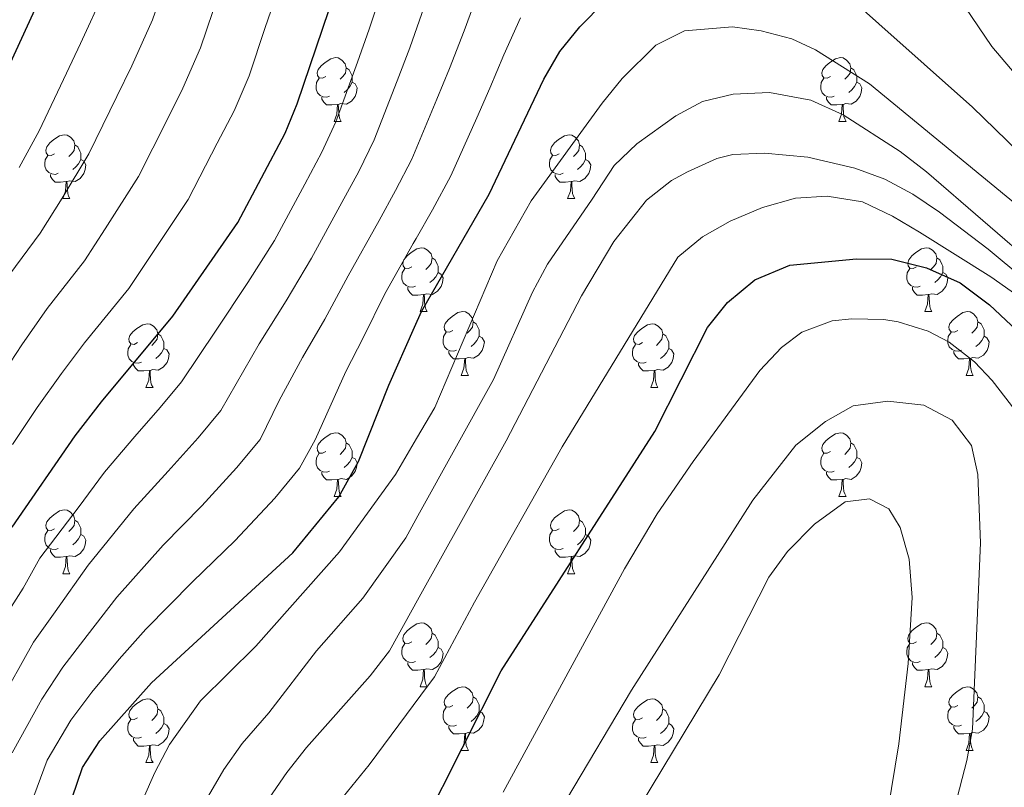
# Model space of a CAD drawing. Units: metres. Extents: x 612490 to 616994, y 4782177 to 4785222.
# Drawn here: x 613505 to 613660, y 4783577 to 4783697 of the extents above; entities that cross this region are included whole.
import ezdxf

# ---------------------------------------------------------------- set-up
doc = ezdxf.new("R2010")
doc.units = ezdxf.units.M
doc.header["$MEASUREMENT"] = 0
for name, color, linetype, lineweight in [('Nivel 36', 7, 'Continuous', 0), ('Nivel 4', 7, 'Continuous', 0), ('Nivel 5', 7, 'Continuous', 0), ('Nivel 61', 7, 'Continuous', 0), ('Nivel 63', 7, 'Continuous', 0)]:
    doc.layers.add(name, color=color, linetype=linetype, lineweight=lineweight)

msp = doc.modelspace()

# ---------------------------------------------------------------- linework, layer by layer
at = {"layer": 'Nivel 36', "color": 92, "linetype": 'Continuous', "lineweight": 0}
for p, q in [((613554.38, 4783681.31), (613555.5, 4783681.31)), ((613633.71, 4783681.31), (613634.83, 4783681.31)), ((613511.74, 4783669.17), (613512.87, 4783669.17)), ((613591.07, 4783669.17), (613592.2, 4783669.17)), ((613567.88, 4783651.4), (613569.01, 4783651.4)), ((613647.21, 4783651.4), (613648.34, 4783651.4)), ((613574.36, 4783641.36), (613575.48, 4783641.36)), ((613653.69, 4783641.36), (613654.81, 4783641.36)), ((613524.8, 4783639.46), (613525.93, 4783639.46)), ((613604.13, 4783639.46), (613605.26, 4783639.46)), ((613554.38, 4783622.32), (613555.51, 4783622.32)), ((613633.71, 4783622.32), (613634.83, 4783622.32)), ((613511.74, 4783610.17), (613512.87, 4783610.17)), ((613591.07, 4783610.18), (613592.2, 4783610.18)), ((613567.88, 4783592.41), (613569.01, 4783592.41)), ((613647.21, 4783592.41), (613648.34, 4783592.41)), ((613574.36, 4783582.37), (613575.48, 4783582.37)), ((613653.69, 4783582.37), (613654.81, 4783582.37)), ((613524.8, 4783580.47), (613525.93, 4783580.47)), ((613604.13, 4783580.47), (613605.26, 4783580.47))]:
    msp.add_line(p, q, dxfattribs=at)
at = {"layer": 'Nivel 36', "color": 92, "linetype": 'Continuous', "lineweight": 0, "flags": 128}
for points in [[(613553.08, 4783688.37), (613552.55, 4783688.1), (613552.02, 4783688.16), (613551.75, 4783688.53), (613551.7, 4783688.95), (613551.86, 4783689.47), (613552.34, 4783690.07), (613552.97, 4783690.6), (613553.87, 4783691.18), (613554.62, 4783691.34), (613555.04, 4783691.29), (613555.57, 4783690.97), (613556.1, 4783690.39), (613556.26, 4783689.75), (613556.16, 4783688.9), (613555.73, 4783688.37), (613555.31, 4783687.94)], [(613632.41, 4783688.37), (613631.88, 4783688.1), (613631.35, 4783688.16), (613631.08, 4783688.53), (613631.03, 4783688.95), (613631.19, 4783689.47), (613631.67, 4783690.07), (613632.3, 4783690.6), (613633.2, 4783691.18), (613633.95, 4783691.34), (613634.37, 4783691.29), (613634.9, 4783690.97), (613635.43, 4783690.39), (613635.59, 4783689.75), (613635.48, 4783688.9), (613635.06, 4783688.37), (613634.64, 4783687.94)], [(613556.26, 4783689.75), (613556.74, 4783689.43), (613557.06, 4783688.79), (613557.22, 4783688.47), (613557.22, 4783687.89), (613557.22, 4783687.47), (613556.84, 4783686.78), (613556.42, 4783686.3), (613555.94, 4783685.88)], [(613635.59, 4783689.75), (613636.07, 4783689.43), (613636.38, 4783688.79), (613636.54, 4783688.47), (613636.54, 4783687.89), (613636.54, 4783687.47), (613636.17, 4783686.78), (613635.75, 4783686.3), (613635.27, 4783685.88)], [(613553.66, 4783685.29), (613553.24, 4783685.13), (613552.66, 4783685.19), (613552.18, 4783685.4), (613551.75, 4783685.82), (613551.54, 4783686.41), (613551.54, 4783686.83), (613551.59, 4783687.41), (613552.02, 4783688.1)], [(613557.22, 4783687.47), (613557.67, 4783687.22), (613558.02, 4783686.6), (613557.9, 4783685.88), (613557.7, 4783685.24), (613557.11, 4783684.5), (613556.32, 4783684.02), (613555.46, 4783684.12), (613555.04, 4783683.99)], [(613632.99, 4783685.29), (613632.57, 4783685.13), (613631.98, 4783685.19), (613631.51, 4783685.4), (613631.08, 4783685.82), (613630.87, 4783686.41), (613630.87, 4783686.83), (613630.92, 4783687.41), (613631.35, 4783688.1)], [(613636.54, 4783687.47), (613637, 4783687.22), (613637.34, 4783686.6), (613637.23, 4783685.88), (613637.02, 4783685.24), (613636.44, 4783684.5), (613635.64, 4783684.02), (613634.79, 4783684.12), (613634.36, 4783683.99)], [(613554.92, 4783683.99), (613554.04, 4783683.91), (613553.19, 4783683.91), (613552.76, 4783684.34), (613552.44, 4783684.81), (613552.44, 4783685.13)], [(613554.38, 4783681.31), (613554.82, 4783682.47), (613554.92, 4783683.99), (613555.04, 4783683.99), (613555.07, 4783683.41), (613555.1, 4783682.72), (613555.18, 4783682.11), (613555.29, 4783681.71), (613555.5, 4783681.31)], [(613634.25, 4783683.99), (613633.36, 4783683.91), (613632.52, 4783683.91), (613632.09, 4783684.34), (613631.77, 4783684.81), (613631.77, 4783685.13)], [(613633.71, 4783681.31), (613634.14, 4783682.47), (613634.25, 4783683.99), (613634.36, 4783683.99), (613634.4, 4783683.41), (613634.43, 4783682.72), (613634.5, 4783682.11), (613634.62, 4783681.71), (613634.83, 4783681.31)], [(613510.44, 4783676.23), (613509.91, 4783675.96), (613509.38, 4783676.02), (613509.12, 4783676.39), (613509.06, 4783676.81), (613509.22, 4783677.33), (613509.7, 4783677.93), (613510.34, 4783678.46), (613511.24, 4783679.04), (613511.98, 4783679.2), (613512.41, 4783679.15), (613512.94, 4783678.83), (613513.47, 4783678.25), (613513.63, 4783677.61), (613513.52, 4783676.76), (613513.09, 4783676.23), (613512.67, 4783675.8)], [(613589.77, 4783676.23), (613589.24, 4783675.96), (613588.71, 4783676.02), (613588.45, 4783676.39), (613588.39, 4783676.81), (613588.55, 4783677.33), (613589.03, 4783677.93), (613589.67, 4783678.46), (613590.57, 4783679.04), (613591.31, 4783679.2), (613591.74, 4783679.15), (613592.27, 4783678.83), (613592.8, 4783678.25), (613592.96, 4783677.61), (613592.85, 4783676.76), (613592.42, 4783676.23), (613592, 4783675.8)], [(613513.63, 4783677.61), (613514.1, 4783677.29), (613514.42, 4783676.65), (613514.58, 4783676.33), (613514.58, 4783675.75), (613514.58, 4783675.33), (613514.21, 4783674.64), (613513.79, 4783674.16), (613513.31, 4783673.74)], [(613592.96, 4783677.61), (613593.43, 4783677.29), (613593.75, 4783676.65), (613593.91, 4783676.33), (613593.91, 4783675.75), (613593.91, 4783675.33), (613593.54, 4783674.64), (613593.12, 4783674.16), (613592.64, 4783673.74)], [(613511.03, 4783673.15), (613510.6, 4783672.99), (613510.02, 4783673.05), (613509.54, 4783673.26), (613509.12, 4783673.68), (613508.9, 4783674.27), (613508.9, 4783674.69), (613508.96, 4783675.27), (613509.38, 4783675.96)], [(613590.36, 4783673.15), (613589.93, 4783672.99), (613589.35, 4783673.05), (613588.87, 4783673.26), (613588.45, 4783673.68), (613588.23, 4783674.27), (613588.23, 4783674.69), (613588.29, 4783675.27), (613588.71, 4783675.96)], [(613514.58, 4783675.33), (613515.03, 4783675.08), (613515.38, 4783674.46), (613515.27, 4783673.74), (613515.06, 4783673.1), (613514.47, 4783672.36), (613513.68, 4783671.88), (613512.83, 4783671.98), (613512.4, 4783671.85)], [(613593.91, 4783675.33), (613594.36, 4783675.08), (613594.71, 4783674.46), (613594.6, 4783673.74), (613594.39, 4783673.1), (613593.8, 4783672.36), (613593.01, 4783671.88), (613592.16, 4783671.98), (613591.73, 4783671.85)], [(613512.29, 4783671.85), (613511.4, 4783671.77), (613510.55, 4783671.77), (613510.13, 4783672.2), (613509.81, 4783672.67), (613509.81, 4783672.99)], [(613591.62, 4783671.85), (613590.73, 4783671.77), (613589.88, 4783671.77), (613589.46, 4783672.2), (613589.14, 4783672.67), (613589.14, 4783672.99)], [(613511.74, 4783669.17), (613512.18, 4783670.33), (613512.29, 4783671.85), (613512.4, 4783671.85), (613512.43, 4783671.27), (613512.47, 4783670.58), (613512.54, 4783669.97), (613512.65, 4783669.57), (613512.87, 4783669.17)], [(613591.07, 4783669.17), (613591.51, 4783670.33), (613591.62, 4783671.85), (613591.73, 4783671.85), (613591.76, 4783671.27), (613591.8, 4783670.58), (613591.87, 4783669.97), (613591.98, 4783669.57), (613592.2, 4783669.17)], [(613566.58, 4783658.46), (613566.05, 4783658.19), (613565.52, 4783658.25), (613565.26, 4783658.62), (613565.2, 4783659.04), (613565.36, 4783659.56), (613565.84, 4783660.16), (613566.48, 4783660.69), (613567.38, 4783661.27), (613568.12, 4783661.43), (613568.55, 4783661.38), (613569.08, 4783661.06), (613569.61, 4783660.48), (613569.77, 4783659.84), (613569.66, 4783658.99), (613569.23, 4783658.46), (613568.81, 4783658.03)], [(613645.91, 4783658.46), (613645.38, 4783658.19), (613644.85, 4783658.25), (613644.59, 4783658.62), (613644.53, 4783659.04), (613644.69, 4783659.56), (613645.17, 4783660.16), (613645.81, 4783660.69), (613646.71, 4783661.27), (613647.45, 4783661.43), (613647.88, 4783661.38), (613648.41, 4783661.06), (613648.94, 4783660.48), (613649.1, 4783659.84), (613648.99, 4783658.99), (613648.56, 4783658.46), (613648.14, 4783658.03)], [(613569.77, 4783659.84), (613570.24, 4783659.52), (613570.56, 4783658.88), (613570.72, 4783658.56), (613570.72, 4783657.98), (613570.72, 4783657.56), (613570.35, 4783656.87), (613569.93, 4783656.39), (613569.45, 4783655.97)], [(613649.1, 4783659.84), (613649.57, 4783659.52), (613649.89, 4783658.88), (613650.05, 4783658.56), (613650.05, 4783657.98), (613650.05, 4783657.56), (613649.68, 4783656.87), (613649.26, 4783656.39), (613648.78, 4783655.97)], [(613567.17, 4783655.38), (613566.74, 4783655.22), (613566.16, 4783655.28), (613565.68, 4783655.49), (613565.26, 4783655.91), (613565.04, 4783656.5), (613565.04, 4783656.92), (613565.1, 4783657.5), (613565.52, 4783658.19)], [(613570.72, 4783657.56), (613571.17, 4783657.31), (613571.52, 4783656.69), (613571.41, 4783655.97), (613571.2, 4783655.33), (613570.61, 4783654.59), (613569.82, 4783654.11), (613568.97, 4783654.21), (613568.54, 4783654.08)], [(613646.5, 4783655.38), (613646.07, 4783655.22), (613645.49, 4783655.28), (613645.01, 4783655.49), (613644.59, 4783655.91), (613644.37, 4783656.5), (613644.37, 4783656.92), (613644.43, 4783657.5), (613644.85, 4783658.19)], [(613650.05, 4783657.56), (613650.5, 4783657.31), (613650.85, 4783656.69), (613650.74, 4783655.97), (613650.53, 4783655.33), (613649.94, 4783654.59), (613649.15, 4783654.11), (613648.3, 4783654.21), (613647.87, 4783654.08)], [(613568.43, 4783654.08), (613567.54, 4783654), (613566.69, 4783654), (613566.27, 4783654.43), (613565.95, 4783654.9), (613565.95, 4783655.22)], [(613647.76, 4783654.08), (613646.87, 4783654), (613646.02, 4783654), (613645.6, 4783654.43), (613645.28, 4783654.9), (613645.28, 4783655.22)], [(613567.88, 4783651.4), (613568.32, 4783652.56), (613568.43, 4783654.08), (613568.54, 4783654.08), (613568.57, 4783653.5), (613568.61, 4783652.81), (613568.68, 4783652.2), (613568.79, 4783651.8), (613569.01, 4783651.4)], [(613647.21, 4783651.4), (613647.65, 4783652.56), (613647.76, 4783654.08), (613647.87, 4783654.08), (613647.9, 4783653.5), (613647.94, 4783652.81), (613648.01, 4783652.2), (613648.12, 4783651.8), (613648.34, 4783651.4)], [(613573.06, 4783648.42), (613572.53, 4783648.16), (613572, 4783648.21), (613571.73, 4783648.58), (613571.68, 4783649.01), (613571.84, 4783649.53), (613572.32, 4783650.12), (613572.95, 4783650.65), (613573.85, 4783651.24), (613574.6, 4783651.4), (613575.02, 4783651.34), (613575.55, 4783651.03), (613576.08, 4783650.44), (613576.24, 4783649.8), (613576.13, 4783648.95), (613575.71, 4783648.42), (613575.29, 4783648)], [(613652.39, 4783648.42), (613651.86, 4783648.16), (613651.33, 4783648.21), (613651.06, 4783648.58), (613651.01, 4783649.01), (613651.17, 4783649.53), (613651.65, 4783650.12), (613652.28, 4783650.65), (613653.18, 4783651.24), (613653.93, 4783651.4), (613654.35, 4783651.34), (613654.88, 4783651.03), (613655.41, 4783650.44), (613655.57, 4783649.8), (613655.46, 4783648.95), (613655.04, 4783648.42), (613654.62, 4783648)], [(613576.24, 4783649.8), (613576.72, 4783649.49), (613577.03, 4783648.85), (613577.19, 4783648.53), (613577.19, 4783647.95), (613577.19, 4783647.52), (613576.82, 4783646.83), (613576.4, 4783646.35), (613575.92, 4783645.93)], [(613655.57, 4783649.8), (613656.05, 4783649.49), (613656.36, 4783648.85), (613656.52, 4783648.53), (613656.52, 4783647.95), (613656.52, 4783647.52), (613656.15, 4783646.83), (613655.73, 4783646.35), (613655.25, 4783645.93)], [(613523.5, 4783646.52), (613522.97, 4783646.25), (613522.44, 4783646.31), (613522.18, 4783646.68), (613522.12, 4783647.1), (613522.28, 4783647.62), (613522.76, 4783648.22), (613523.4, 4783648.75), (613524.3, 4783649.33), (613525.04, 4783649.49), (613525.47, 4783649.44), (613526, 4783649.12), (613526.53, 4783648.54), (613526.69, 4783647.9), (613526.58, 4783647.05), (613526.15, 4783646.52), (613525.73, 4783646.09)], [(613573.64, 4783645.34), (613573.22, 4783645.18), (613572.63, 4783645.24), (613572.16, 4783645.45), (613571.73, 4783645.88), (613571.52, 4783646.46), (613571.52, 4783646.88), (613571.57, 4783647.47), (613572, 4783648.16)], [(613602.83, 4783646.52), (613602.3, 4783646.25), (613601.77, 4783646.31), (613601.51, 4783646.68), (613601.45, 4783647.1), (613601.61, 4783647.62), (613602.09, 4783648.22), (613602.73, 4783648.75), (613603.63, 4783649.33), (613604.37, 4783649.49), (613604.8, 4783649.44), (613605.33, 4783649.12), (613605.86, 4783648.54), (613606.02, 4783647.9), (613605.91, 4783647.05), (613605.48, 4783646.52), (613605.06, 4783646.09)], [(613652.97, 4783645.34), (613652.55, 4783645.18), (613651.96, 4783645.24), (613651.49, 4783645.45), (613651.06, 4783645.88), (613650.85, 4783646.46), (613650.85, 4783646.88), (613650.9, 4783647.47), (613651.33, 4783648.16)], [(613526.69, 4783647.9), (613527.16, 4783647.58), (613527.48, 4783646.94), (613527.64, 4783646.62), (613527.64, 4783646.04), (613527.64, 4783645.62), (613527.27, 4783644.93), (613526.85, 4783644.45), (613526.37, 4783644.03)], [(613577.19, 4783647.52), (613577.65, 4783647.27), (613577.99, 4783646.66), (613577.88, 4783645.93), (613577.67, 4783645.29), (613577.09, 4783644.55), (613576.29, 4783644.07), (613575.44, 4783644.18), (613575.01, 4783644.05)], [(613606.02, 4783647.9), (613606.49, 4783647.58), (613606.81, 4783646.94), (613606.97, 4783646.62), (613606.97, 4783646.04), (613606.97, 4783645.62), (613606.6, 4783644.93), (613606.18, 4783644.45), (613605.7, 4783644.03)], [(613656.52, 4783647.52), (613656.98, 4783647.27), (613657.32, 4783646.66), (613657.21, 4783645.93), (613657, 4783645.29), (613656.42, 4783644.55), (613655.62, 4783644.07), (613654.77, 4783644.18), (613654.34, 4783644.05)], [(613524.09, 4783643.44), (613523.66, 4783643.28), (613523.08, 4783643.34), (613522.6, 4783643.55), (613522.18, 4783643.97), (613521.96, 4783644.56), (613521.96, 4783644.98), (613522.02, 4783645.56), (613522.44, 4783646.25)], [(613527.64, 4783645.62), (613528.09, 4783645.37), (613528.44, 4783644.75), (613528.33, 4783644.03), (613528.12, 4783643.39), (613527.53, 4783642.65), (613526.74, 4783642.17), (613525.89, 4783642.27), (613525.46, 4783642.14)], [(613574.9, 4783644.05), (613574.01, 4783643.96), (613573.17, 4783643.96), (613572.74, 4783644.39), (613572.42, 4783644.87), (613572.42, 4783645.18)], [(613603.42, 4783643.44), (613602.99, 4783643.28), (613602.41, 4783643.34), (613601.93, 4783643.55), (613601.51, 4783643.97), (613601.29, 4783644.56), (613601.29, 4783644.98), (613601.35, 4783645.56), (613601.77, 4783646.25)], [(613606.97, 4783645.62), (613607.42, 4783645.37), (613607.77, 4783644.75), (613607.66, 4783644.03), (613607.45, 4783643.39), (613606.86, 4783642.65), (613606.07, 4783642.17), (613605.22, 4783642.27), (613604.79, 4783642.14)], [(613654.23, 4783644.05), (613653.34, 4783643.96), (613652.5, 4783643.96), (613652.07, 4783644.39), (613651.75, 4783644.87), (613651.75, 4783645.18)], [(613574.36, 4783641.36), (613574.79, 4783642.52), (613574.9, 4783644.05), (613575.01, 4783644.05), (613575.05, 4783643.46), (613575.08, 4783642.78), (613575.15, 4783642.16), (613575.27, 4783641.76), (613575.48, 4783641.36)], [(613653.69, 4783641.36), (613654.12, 4783642.52), (613654.23, 4783644.05), (613654.34, 4783644.05), (613654.38, 4783643.46), (613654.41, 4783642.78), (613654.48, 4783642.16), (613654.6, 4783641.76), (613654.81, 4783641.36)], [(613525.35, 4783642.14), (613524.46, 4783642.06), (613523.61, 4783642.06), (613523.19, 4783642.49), (613522.87, 4783642.96), (613522.87, 4783643.28)], [(613524.8, 4783639.46), (613525.24, 4783640.62), (613525.35, 4783642.14), (613525.46, 4783642.14), (613525.49, 4783641.56), (613525.53, 4783640.87), (613525.6, 4783640.26), (613525.71, 4783639.86), (613525.93, 4783639.46)], [(613604.68, 4783642.14), (613603.79, 4783642.06), (613602.94, 4783642.06), (613602.52, 4783642.49), (613602.2, 4783642.96), (613602.2, 4783643.28)], [(613604.13, 4783639.46), (613604.57, 4783640.62), (613604.68, 4783642.14), (613604.79, 4783642.14), (613604.82, 4783641.56), (613604.86, 4783640.87), (613604.93, 4783640.26), (613605.04, 4783639.86), (613605.26, 4783639.46)], [(613553.08, 4783629.38), (613552.55, 4783629.11), (613552.02, 4783629.16), (613551.76, 4783629.54), (613551.7, 4783629.96), (613551.86, 4783630.48), (613552.34, 4783631.08), (613552.98, 4783631.6), (613553.88, 4783632.19), (613554.62, 4783632.35), (613555.05, 4783632.3), (613555.58, 4783631.98), (613556.11, 4783631.4), (613556.27, 4783630.76), (613556.16, 4783629.9), (613555.73, 4783629.38), (613555.31, 4783628.95)], [(613632.41, 4783629.38), (613631.88, 4783629.11), (613631.35, 4783629.16), (613631.08, 4783629.54), (613631.03, 4783629.96), (613631.19, 4783630.48), (613631.67, 4783631.08), (613632.3, 4783631.6), (613633.2, 4783632.19), (613633.95, 4783632.35), (613634.37, 4783632.3), (613634.9, 4783631.98), (613635.43, 4783631.4), (613635.59, 4783630.76), (613635.48, 4783629.9), (613635.06, 4783629.38), (613634.64, 4783628.95)], [(613556.27, 4783630.76), (613556.74, 4783630.44), (613557.06, 4783629.8), (613557.22, 4783629.48), (613557.22, 4783628.9), (613557.22, 4783628.48), (613556.85, 4783627.78), (613556.43, 4783627.3), (613555.95, 4783626.88)], [(613635.59, 4783630.76), (613636.07, 4783630.44), (613636.38, 4783629.8), (613636.54, 4783629.48), (613636.54, 4783628.9), (613636.54, 4783628.48), (613636.17, 4783627.78), (613635.75, 4783627.3), (613635.27, 4783626.88)], [(613553.67, 4783626.3), (613553.24, 4783626.14), (613552.66, 4783626.2), (613552.18, 4783626.4), (613551.76, 4783626.83), (613551.54, 4783627.42), (613551.54, 4783627.84), (613551.6, 4783628.42), (613552.02, 4783629.11)], [(613557.22, 4783628.48), (613557.67, 4783628.22), (613558.02, 4783627.61), (613557.91, 4783626.88), (613557.7, 4783626.24), (613557.11, 4783625.5), (613556.32, 4783625.02), (613555.47, 4783625.13), (613555.04, 4783625)], [(613632.99, 4783626.3), (613632.57, 4783626.14), (613631.98, 4783626.2), (613631.51, 4783626.4), (613631.08, 4783626.83), (613630.87, 4783627.42), (613630.87, 4783627.84), (613630.92, 4783628.42), (613631.35, 4783629.11)], [(613636.54, 4783628.48), (613637, 4783628.22), (613637.34, 4783627.61), (613637.23, 4783626.88), (613637.02, 4783626.24), (613636.44, 4783625.5), (613635.64, 4783625.02), (613634.79, 4783625.13), (613634.36, 4783625)], [(613554.93, 4783625), (613554.04, 4783624.92), (613553.19, 4783624.92), (613552.77, 4783625.34), (613552.45, 4783625.82), (613552.45, 4783626.14)], [(613554.38, 4783622.32), (613554.82, 4783623.48), (613554.93, 4783625), (613555.04, 4783625), (613555.07, 4783624.42), (613555.11, 4783623.73), (613555.18, 4783623.12), (613555.29, 4783622.72), (613555.51, 4783622.32)], [(613634.25, 4783625), (613633.36, 4783624.92), (613632.52, 4783624.92), (613632.09, 4783625.34), (613631.77, 4783625.82), (613631.77, 4783626.14)], [(613633.71, 4783622.32), (613634.14, 4783623.48), (613634.25, 4783625), (613634.36, 4783625), (613634.4, 4783624.42), (613634.43, 4783623.73), (613634.5, 4783623.12), (613634.62, 4783622.72), (613634.83, 4783622.32)], [(613510.44, 4783617.23), (613509.91, 4783616.97), (613509.38, 4783617.02), (613509.12, 4783617.39), (613509.06, 4783617.82), (613509.22, 4783618.34), (613509.7, 4783618.93), (613510.34, 4783619.46), (613511.24, 4783620.05), (613511.98, 4783620.21), (613512.41, 4783620.15), (613512.94, 4783619.84), (613513.47, 4783619.25), (613513.63, 4783618.61), (613513.52, 4783617.76), (613513.09, 4783617.23), (613512.67, 4783616.81)], [(613589.77, 4783617.24), (613589.24, 4783616.97), (613588.71, 4783617.02), (613588.45, 4783617.4), (613588.39, 4783617.82), (613588.55, 4783618.34), (613589.03, 4783618.94), (613589.67, 4783619.46), (613590.57, 4783620.05), (613591.31, 4783620.21), (613591.74, 4783620.16), (613592.27, 4783619.84), (613592.8, 4783619.26), (613592.96, 4783618.62), (613592.85, 4783617.76), (613592.42, 4783617.24), (613592, 4783616.81)], [(613513.63, 4783618.61), (613514.1, 4783618.3), (613514.42, 4783617.66), (613514.58, 4783617.34), (613514.58, 4783616.76), (613514.58, 4783616.33), (613514.21, 4783615.64), (613513.79, 4783615.16), (613513.31, 4783614.74)], [(613592.96, 4783618.62), (613593.43, 4783618.3), (613593.75, 4783617.66), (613593.91, 4783617.34), (613593.91, 4783616.76), (613593.91, 4783616.34), (613593.54, 4783615.64), (613593.12, 4783615.16), (613592.64, 4783614.74)], [(613511.03, 4783614.15), (613510.6, 4783613.99), (613510.02, 4783614.05), (613509.54, 4783614.26), (613509.12, 4783614.69), (613508.9, 4783615.27), (613508.9, 4783615.69), (613508.96, 4783616.28), (613509.38, 4783616.97)], [(613514.58, 4783616.33), (613515.03, 4783616.08), (613515.38, 4783615.47), (613515.27, 4783614.74), (613515.06, 4783614.1), (613514.47, 4783613.36), (613513.68, 4783612.88), (613512.83, 4783612.99), (613512.4, 4783612.86)], [(613590.36, 4783614.16), (613589.93, 4783614), (613589.35, 4783614.06), (613588.87, 4783614.26), (613588.45, 4783614.69), (613588.23, 4783615.28), (613588.23, 4783615.7), (613588.29, 4783616.28), (613588.71, 4783616.97)], [(613593.91, 4783616.34), (613594.36, 4783616.08), (613594.71, 4783615.47), (613594.6, 4783614.74), (613594.39, 4783614.1), (613593.8, 4783613.36), (613593.01, 4783612.88), (613592.16, 4783612.99), (613591.73, 4783612.86)], [(613512.29, 4783612.86), (613511.4, 4783612.77), (613510.55, 4783612.77), (613510.13, 4783613.2), (613509.81, 4783613.68), (613509.81, 4783613.99)], [(613591.62, 4783612.86), (613590.73, 4783612.78), (613589.88, 4783612.78), (613589.46, 4783613.2), (613589.14, 4783613.68), (613589.14, 4783614)], [(613511.74, 4783610.17), (613512.18, 4783611.33), (613512.29, 4783612.86), (613512.4, 4783612.86), (613512.43, 4783612.27), (613512.47, 4783611.59), (613512.54, 4783610.97), (613512.66, 4783610.57), (613512.87, 4783610.17)], [(613591.07, 4783610.18), (613591.51, 4783611.34), (613591.62, 4783612.86), (613591.73, 4783612.86), (613591.76, 4783612.28), (613591.8, 4783611.59), (613591.87, 4783610.98), (613591.98, 4783610.58), (613592.2, 4783610.18)], [(613566.58, 4783599.47), (613566.06, 4783599.2), (613565.52, 4783599.26), (613565.26, 4783599.63), (613565.2, 4783600.05), (613565.36, 4783600.57), (613565.84, 4783601.17), (613566.48, 4783601.7), (613567.38, 4783602.28), (613568.12, 4783602.44), (613568.55, 4783602.39), (613569.08, 4783602.07), (613569.61, 4783601.49), (613569.77, 4783600.85), (613569.66, 4783600), (613569.24, 4783599.47), (613568.82, 4783599.04)], [(613645.91, 4783599.47), (613645.38, 4783599.2), (613644.85, 4783599.26), (613644.59, 4783599.63), (613644.53, 4783600.05), (613644.69, 4783600.57), (613645.17, 4783601.17), (613645.81, 4783601.7), (613646.71, 4783602.28), (613647.45, 4783602.44), (613647.88, 4783602.39), (613648.41, 4783602.07), (613648.94, 4783601.49), (613649.1, 4783600.85), (613648.99, 4783600), (613648.56, 4783599.47), (613648.14, 4783599.04)], [(613569.77, 4783600.85), (613570.24, 4783600.53), (613570.56, 4783599.89), (613570.72, 4783599.57), (613570.72, 4783598.99), (613570.72, 4783598.57), (613570.35, 4783597.88), (613569.93, 4783597.4), (613569.45, 4783596.98)], [(613649.1, 4783600.85), (613649.57, 4783600.53), (613649.89, 4783599.89), (613650.05, 4783599.57), (613650.05, 4783598.99), (613650.05, 4783598.57), (613649.68, 4783597.88), (613649.26, 4783597.4), (613648.78, 4783596.98)], [(613567.17, 4783596.39), (613566.74, 4783596.23), (613566.16, 4783596.29), (613565.68, 4783596.5), (613565.26, 4783596.92), (613565.04, 4783597.51), (613565.04, 4783597.93), (613565.1, 4783598.51), (613565.52, 4783599.2)], [(613570.72, 4783598.57), (613571.18, 4783598.32), (613571.52, 4783597.7), (613571.41, 4783596.98), (613571.2, 4783596.34), (613570.62, 4783595.6), (613569.82, 4783595.12), (613568.97, 4783595.22), (613568.54, 4783595.09)], [(613646.5, 4783596.39), (613646.07, 4783596.23), (613645.49, 4783596.29), (613645.01, 4783596.5), (613644.59, 4783596.92), (613644.37, 4783597.51), (613644.37, 4783597.93), (613644.43, 4783598.51), (613644.85, 4783599.2)], [(613650.05, 4783598.57), (613650.5, 4783598.32), (613650.85, 4783597.7), (613650.74, 4783596.98), (613650.53, 4783596.34), (613649.94, 4783595.6), (613649.15, 4783595.12), (613648.3, 4783595.22), (613647.87, 4783595.09)], [(613568.43, 4783595.09), (613567.54, 4783595.01), (613566.7, 4783595.01), (613566.27, 4783595.44), (613565.95, 4783595.91), (613565.95, 4783596.23)], [(613647.76, 4783595.09), (613646.87, 4783595.01), (613646.02, 4783595.01), (613645.6, 4783595.44), (613645.28, 4783595.91), (613645.28, 4783596.23)], [(613567.88, 4783592.41), (613568.32, 4783593.57), (613568.43, 4783595.09), (613568.54, 4783595.09), (613568.58, 4783594.51), (613568.61, 4783593.82), (613568.68, 4783593.21), (613568.8, 4783592.81), (613569.01, 4783592.41)], [(613647.21, 4783592.41), (613647.65, 4783593.57), (613647.76, 4783595.09), (613647.87, 4783595.09), (613647.9, 4783594.51), (613647.94, 4783593.82), (613648.01, 4783593.21), (613648.12, 4783592.81), (613648.34, 4783592.41)], [(613573.06, 4783589.43), (613572.53, 4783589.17), (613572, 4783589.22), (613571.74, 4783589.59), (613571.68, 4783590.02), (613571.84, 4783590.54), (613572.32, 4783591.13), (613572.96, 4783591.66), (613573.86, 4783592.25), (613574.6, 4783592.41), (613575.02, 4783592.35), (613575.56, 4783592.04), (613576.08, 4783591.45), (613576.24, 4783590.81), (613576.14, 4783589.96), (613575.71, 4783589.43), (613575.29, 4783589.01)], [(613652.39, 4783589.43), (613651.86, 4783589.17), (613651.33, 4783589.22), (613651.06, 4783589.59), (613651.01, 4783590.02), (613651.17, 4783590.54), (613651.65, 4783591.13), (613652.28, 4783591.66), (613653.18, 4783592.25), (613653.93, 4783592.41), (613654.35, 4783592.35), (613654.88, 4783592.04), (613655.41, 4783591.45), (613655.57, 4783590.81), (613655.46, 4783589.96), (613655.04, 4783589.43), (613654.62, 4783589.01)], [(613576.24, 4783590.81), (613576.72, 4783590.5), (613577.04, 4783589.86), (613577.2, 4783589.54), (613577.2, 4783588.96), (613577.2, 4783588.53), (613576.82, 4783587.84), (613576.4, 4783587.36), (613575.92, 4783586.94)], [(613655.57, 4783590.81), (613656.05, 4783590.5), (613656.36, 4783589.86), (613656.52, 4783589.54), (613656.52, 4783588.96), (613656.52, 4783588.53), (613656.15, 4783587.84), (613655.73, 4783587.36), (613655.25, 4783586.94)], [(613523.5, 4783587.53), (613522.97, 4783587.26), (613522.44, 4783587.32), (613522.18, 4783587.69), (613522.12, 4783588.11), (613522.28, 4783588.63), (613522.76, 4783589.23), (613523.4, 4783589.76), (613524.3, 4783590.34), (613525.04, 4783590.5), (613525.47, 4783590.45), (613526, 4783590.13), (613526.53, 4783589.55), (613526.69, 4783588.91), (613526.58, 4783588.06), (613526.15, 4783587.53), (613525.73, 4783587.1)], [(613602.83, 4783587.53), (613602.3, 4783587.26), (613601.77, 4783587.32), (613601.51, 4783587.69), (613601.45, 4783588.11), (613601.61, 4783588.63), (613602.09, 4783589.23), (613602.73, 4783589.76), (613603.63, 4783590.34), (613604.37, 4783590.5), (613604.8, 4783590.45), (613605.33, 4783590.13), (613605.86, 4783589.55), (613606.02, 4783588.91), (613605.91, 4783588.06), (613605.48, 4783587.53), (613605.06, 4783587.1)], [(613526.69, 4783588.91), (613527.16, 4783588.59), (613527.48, 4783587.95), (613527.64, 4783587.63), (613527.64, 4783587.05), (613527.64, 4783586.63), (613527.27, 4783585.94), (613526.85, 4783585.46), (613526.37, 4783585.04)], [(613573.64, 4783586.35), (613573.22, 4783586.19), (613572.64, 4783586.25), (613572.16, 4783586.46), (613571.74, 4783586.89), (613571.52, 4783587.47), (613571.52, 4783587.89), (613571.58, 4783588.48), (613572, 4783589.17)], [(613577.2, 4783588.53), (613577.65, 4783588.28), (613578, 4783587.67), (613577.88, 4783586.94), (613577.68, 4783586.3), (613577.09, 4783585.56), (613576.3, 4783585.08), (613575.44, 4783585.19), (613575.02, 4783585.06)], [(613606.02, 4783588.91), (613606.49, 4783588.59), (613606.81, 4783587.95), (613606.97, 4783587.63), (613606.97, 4783587.05), (613606.97, 4783586.63), (613606.6, 4783585.94), (613606.18, 4783585.46), (613605.7, 4783585.04)], [(613652.97, 4783586.35), (613652.55, 4783586.19), (613651.96, 4783586.25), (613651.49, 4783586.46), (613651.06, 4783586.89), (613650.85, 4783587.47), (613650.85, 4783587.89), (613650.9, 4783588.48), (613651.33, 4783589.17)], [(613656.52, 4783588.53), (613656.98, 4783588.28), (613657.32, 4783587.67), (613657.21, 4783586.94), (613657, 4783586.3), (613656.42, 4783585.56), (613655.62, 4783585.08), (613654.77, 4783585.19), (613654.34, 4783585.06)], [(613524.09, 4783584.45), (613523.66, 4783584.29), (613523.08, 4783584.35), (613522.6, 4783584.56), (613522.18, 4783584.98), (613521.96, 4783585.57), (613521.96, 4783585.99), (613522.02, 4783586.57), (613522.44, 4783587.26)], [(613527.64, 4783586.63), (613528.09, 4783586.38), (613528.44, 4783585.76), (613528.33, 4783585.04), (613528.12, 4783584.4), (613527.53, 4783583.66), (613526.74, 4783583.18), (613525.89, 4783583.28), (613525.46, 4783583.15)], [(613574.9, 4783585.06), (613574.02, 4783584.97), (613573.17, 4783584.97), (613572.74, 4783585.4), (613572.42, 4783585.88), (613572.42, 4783586.19)], [(613603.42, 4783584.45), (613602.99, 4783584.29), (613602.41, 4783584.35), (613601.93, 4783584.56), (613601.51, 4783584.98), (613601.29, 4783585.57), (613601.29, 4783585.99), (613601.35, 4783586.57), (613601.77, 4783587.26)], [(613606.97, 4783586.63), (613607.42, 4783586.38), (613607.77, 4783585.76), (613607.66, 4783585.04), (613607.45, 4783584.4), (613606.86, 4783583.66), (613606.07, 4783583.18), (613605.22, 4783583.28), (613604.79, 4783583.15)], [(613654.23, 4783585.06), (613653.34, 4783584.97), (613652.5, 4783584.97), (613652.07, 4783585.4), (613651.75, 4783585.88), (613651.75, 4783586.19)], [(613574.36, 4783582.37), (613574.8, 4783583.53), (613574.9, 4783585.06), (613575.02, 4783585.06), (613575.05, 4783584.47), (613575.08, 4783583.79), (613575.16, 4783583.17), (613575.27, 4783582.77), (613575.48, 4783582.37)], [(613653.69, 4783582.37), (613654.12, 4783583.53), (613654.23, 4783585.06), (613654.34, 4783585.06), (613654.38, 4783584.47), (613654.41, 4783583.79), (613654.48, 4783583.17), (613654.6, 4783582.77), (613654.81, 4783582.37)], [(613525.35, 4783583.15), (613524.46, 4783583.07), (613523.61, 4783583.07), (613523.19, 4783583.5), (613522.87, 4783583.97), (613522.87, 4783584.29)], [(613524.8, 4783580.47), (613525.24, 4783581.63), (613525.35, 4783583.15), (613525.46, 4783583.15), (613525.49, 4783582.57), (613525.53, 4783581.88), (613525.6, 4783581.27), (613525.71, 4783580.87), (613525.93, 4783580.47)], [(613604.68, 4783583.15), (613603.79, 4783583.07), (613602.94, 4783583.07), (613602.52, 4783583.5), (613602.2, 4783583.97), (613602.2, 4783584.29)], [(613604.13, 4783580.47), (613604.57, 4783581.63), (613604.68, 4783583.15), (613604.79, 4783583.15), (613604.82, 4783582.57), (613604.86, 4783581.88), (613604.93, 4783581.27), (613605.04, 4783580.87), (613605.26, 4783580.47)]]:
    msp.add_lwpolyline(points, dxfattribs=at)
at = {"layer": 'Nivel 4', "color": 36, "linetype": 'Continuous', "lineweight": 30, "flags": 128}
for points, elevation in [([(613498.15, 4783678.91), (613510.64, 4783706.08)], 625), ([(613510.78, 4783567.71), (613514.84, 4783579.7), (613517.58, 4783583.88), (613525.67, 4783593.04), (613547.92, 4783613.46), (613555.14, 4783622.26), (613558.23, 4783627.83), (613562.99, 4783639.82), (613567.04, 4783648.95), (613568.12, 4783651.4), (613578.75, 4783669.89), (613587.32, 4783687.98), (613589.85, 4783692.31), (613593, 4783696.2), (613600.72, 4783704.03)], 675), ([(613632.39, 4783703.46), (613654.72, 4783683.58), (613669.04, 4783669.6), (613676.27, 4783663.22), (613688.53, 4783654.73), (613702.37, 4783647.01), (613706.55, 4783644.27), (613715.58, 4783636.83), (613719.51, 4783631.87), (613722.69, 4783626.22), (613724.53, 4783621.25), (613726.23, 4783614.2), (613727.82, 4783603.41), (613728, 4783596.83), (613727.52, 4783583.21), (613726.24, 4783569.89)], 675), ([(613503.79, 4783617.51), (613513.7, 4783631.88), (613517.81, 4783637.23), (613529.05, 4783650.67), (613539.26, 4783665.41), (613546.69, 4783679.48), (613548.6, 4783684.1), (613553.59, 4783698.92)], 650), ([(613568.38, 4783570.57), (613580.64, 4783594.89), (613604.76, 4783632.54), (613613.08, 4783648.91), (613616.19, 4783652.82), (613620.5, 4783656.39), (613626, 4783658.68), (613636.47, 4783659.71), (613642.05, 4783659.64), (613647.49, 4783658.27), (613652.76, 4783655.91), (613657.4, 4783652.49), (613665.04, 4783645.28), (613668.97, 4783640.11), (613671.06, 4783635.56), (613676.46, 4783617.66), (613676.84, 4783612.68), (613676.85, 4783601.8), (613676.21, 4783577.83), (613675.51, 4783567.85)], 700)]:
    msp.add_lwpolyline(points, dxfattribs=dict(at, elevation=elevation))
at = {"layer": 'Nivel 5', "color": 36, "linetype": 'Continuous', "lineweight": 0, "flags": 128}
for points, elevation in [([(613503.42, 4783657.31), (613508.18, 4783663.72), (613511.65, 4783669.26), (613515.85, 4783676.24), (613520.22, 4783685.22), (613522.58, 4783690.04), (613525.82, 4783697.29), (613528.87, 4783706.02)], 635), ([(613649.38, 4783705.51), (613657.77, 4783693.08), (613667.14, 4783682.01), (613671.46, 4783677.42), (613675.11, 4783674), (613682.88, 4783667.85), (613691.16, 4783662.68), (613719.27, 4783642.67), (613723.03, 4783639.22), (613729.49, 4783631.58), (613732.2, 4783626.15), (613734.75, 4783616.13), (613735.71, 4783607.99), (613736.67, 4783589.44), (613736.34, 4783582.45), (613735.57, 4783576.5)], 670), ([(613502.57, 4783603.31), (613505.49, 4783607.88), (613508.16, 4783612.62), (613514.18, 4783620.55), (613518.3, 4783626.14), (613523.06, 4783631.77), (613527.03, 4783636.31), (613530.4, 4783640.37), (613535.84, 4783648.5), (613540.8, 4783655.99), (613545.03, 4783662.61), (613549.76, 4783671.42), (613552.47, 4783676.47), (613554.63, 4783681.26), (613558.04, 4783690.65), (613559.91, 4783695.82), (613562.3, 4783703.12)], 655), ([(613503.77, 4783582.03), (613508.44, 4783590.45), (613511.73, 4783595.47), (613515.58, 4783600.46), (613520.26, 4783606.5), (613527.51, 4783614.66), (613533.58, 4783620.86), (613539.06, 4783626.82), (613542.77, 4783631.31), (613545.73, 4783637.44), (613549.42, 4783644.16), (613552.91, 4783650.19), (613556.58, 4783657.01), (613561.44, 4783665.75), (613564.04, 4783670.44), (613566.58, 4783675.37), (613570.54, 4783684.79), (613572.54, 4783689.64), (613574.81, 4783695.55), (613577.48, 4783702.88)], 665), ([(613503.86, 4783630.49), (613507.7, 4783636.3), (613511.55, 4783641.69), (613515.15, 4783646.48), (613522.1, 4783655.02), (613525.15, 4783659.61), (613531.46, 4783669.02), (613536.02, 4783677.91), (613538.65, 4783683), (613541.01, 4783688.5), (613543.56, 4783696.08), (613545.35, 4783701.29)], 645), ([(613504.9, 4783674.08), (613508.04, 4783679.84), (613512.32, 4783688.88), (613514.54, 4783693.56), (613518.23, 4783701.69)], 630), ([(613501.49, 4783589.34), (613507.15, 4783599.39), (613510.53, 4783604.17), (613515.72, 4783611.54), (613522.91, 4783620.4), (613528.32, 4783626.31), (613533.04, 4783631.56), (613536.59, 4783635.84), (613542.63, 4783646.33), (613546.85, 4783653.09), (613550.81, 4783659.81), (613555.6, 4783668.58), (613558.25, 4783673.45), (613560.66, 4783678.42), (613564.29, 4783687.72), (613566.28, 4783692.88), (613568.55, 4783699.34)], 660), ([(613501.7, 4783640.71), (613505.3, 4783646.16), (613509.28, 4783651.89), (613515.14, 4783659.37), (613518.4, 4783664.43), (613523.65, 4783672.63), (613528.12, 4783681.57), (613530.61, 4783686.52), (613533.41, 4783692.89), (613535.33, 4783698.58)], 640), ([(613505.12, 4783569.51), (613509.3, 4783580.86), (613513.01, 4783587.16), (613516.31, 4783591.55), (613520.62, 4783596.75), (613524.81, 4783601.46), (613532.12, 4783608.92), (613538.83, 4783615.4), (613545.08, 4783622.07), (613548.95, 4783626.79), (613551.43, 4783631.24), (613556.21, 4783641.99), (613558.96, 4783647.3), (613562.35, 4783654.21), (613566.81, 4783662.09), (613567.27, 4783662.91), (613569.82, 4783667.42), (613572.72, 4783672.73), (613576.79, 4783681.86), (613578.86, 4783686.54), (613581.07, 4783691.76), (613583.67, 4783697.6)], 670), ([(613518.69, 4783561.89), (613526.2, 4783578.89), (613528.51, 4783583.33), (613533.4, 4783590.2), (613542.08, 4783598.76), (613555.23, 4783613.62), (613564.03, 4783625.77), (613567.34, 4783631.44), (613570.2, 4783636.34), (613579.99, 4783659.38), (613585.37, 4783668.83), (613596.51, 4783684.2), (613599.63, 4783688.07), (613604.95, 4783693.29), (613609.46, 4783695.58), (613617.01, 4783696.18), (613621.5, 4783695.58), (613626.32, 4783694.32), (613630.04, 4783692.58), (613638.52, 4783687.24), (613671.45, 4783660.14)], 680), ([(613534.26, 4783574.63), (613537.07, 4783579.4), (613539.95, 4783583.48), (613544.1, 4783588.3), (613551.6, 4783598.03), (613558.89, 4783606.34), (613565.64, 4783615.84), (613567.55, 4783619.29), (613579.41, 4783640.72), (613585.54, 4783654.46), (613587.92, 4783658.84), (613594.93, 4783669.09), (613598.38, 4783674.36), (613601.96, 4783677.81), (613608.08, 4783682.21), (613612.25, 4783684.46), (613617.12, 4783685.62), (613622.82, 4783685.87), (613629.31, 4783684.63), (613634.38, 4783682.36), (613643.35, 4783676.58), (613647.48, 4783673.39), (613665.16, 4783658.08)], 685), ([(613538.17, 4783566.1), (613546.94, 4783578.9), (613550.03, 4783582.84), (613560.05, 4783594.11), (613563.08, 4783598.07), (613567.77, 4783606.51), (613581.43, 4783631.09), (613593.25, 4783653.89), (613598.34, 4783662.44), (613603.45, 4783668.94), (613607.38, 4783672), (613609.93, 4783673.37), (613614.51, 4783675.46), (613617.04, 4783676.1), (613622.04, 4783676.32), (613628.81, 4783675.68), (613636.24, 4783673.94), (613640.94, 4783672.21), (613645.34, 4783669.87), (613649.52, 4783667.05), (613657.15, 4783661.22), (613668.69, 4783651.64)], 690), ([(613551.05, 4783569.21), (613559.87, 4783580.13), (613568.03, 4783591.1), (613570.18, 4783593.98), (613576.45, 4783605.72), (613590.24, 4783630.15), (613608.4, 4783659.98), (613612.28, 4783663.16), (613616.64, 4783665.6), (613621.72, 4783667.77), (613626.89, 4783669.24), (613631.88, 4783669.56), (613637.42, 4783668.69), (613642.12, 4783666.43), (613646.39, 4783663.92), (613657.61, 4783656.85), (613661.68, 4783653.96)], 695), ([(613580.95, 4783575.81), (613600.03, 4783610.97), (613605.17, 4783619.57), (613610.8, 4783627.81), (613621.29, 4783642.15), (613624.69, 4783645.73), (613627.88, 4783648.19), (613632.64, 4783649.96), (613635.75, 4783650.28), (613640.75, 4783650.18), (613643, 4783649.79), (613647.76, 4783648.3), (613651.02, 4783646.57), (613655.02, 4783643.5), (613657.82, 4783640.59), (613660.86, 4783636.62), (613663.82, 4783631.93), (613665.08, 4783626.74), (613665.67, 4783613.62), (613665.69, 4783601.68), (613665.11, 4783590.58), (613663.43, 4783580.72), (613659.72, 4783563.09)], 705), ([(613590.92, 4783574.67), (613601.12, 4783591.88), (613620.17, 4783621.73), (613626.96, 4783630.42), (613631.61, 4783634.12), (613635.95, 4783636.58), (613641.41, 4783637.33), (613647.08, 4783636.66), (613651.49, 4783634.32), (613654.57, 4783630.32), (613655.55, 4783625.79), (613655.96, 4783615.01), (613654.69, 4783585.75), (613653.82, 4783580.82), (613649.7, 4783564.83)], 710), ([(613593.38, 4783558.59), (613614.92, 4783594.28), (613622.69, 4783609.63), (613625.65, 4783613.66), (613629.88, 4783617.97), (613634.68, 4783621.48), (613638.51, 4783621.93), (613641.56, 4783620.37), (613643.32, 4783617.46), (613644.76, 4783612.44), (613645.2, 4783606.43), (613644.59, 4783596.07), (613643.11, 4783583.4), (613641.39, 4783572.87)], 715)]:
    msp.add_lwpolyline(points, dxfattribs=dict(at, elevation=elevation))
at = {"layer": 'Nivel 61', "color": 250, "linetype": 'Continuous', "lineweight": 0}
msp.add_3dface([(613425.08, 4782586.28), (613386.43, 4784899.85), (616771.32, 4784957.14), (616811.11, 4782643.56)], dxfattribs=at)
at = {"layer": 'Nivel 63', "color": 7, "linetype": 'Continuous', "lineweight": 0}
msp.add_3dface([(612540, 4782177.47), (612489.7, 4785147.04), (616944.15, 4785222.4), (616994.41, 4782252.82)], dxfattribs=at)

doc.saveas('drawing.dxf')
